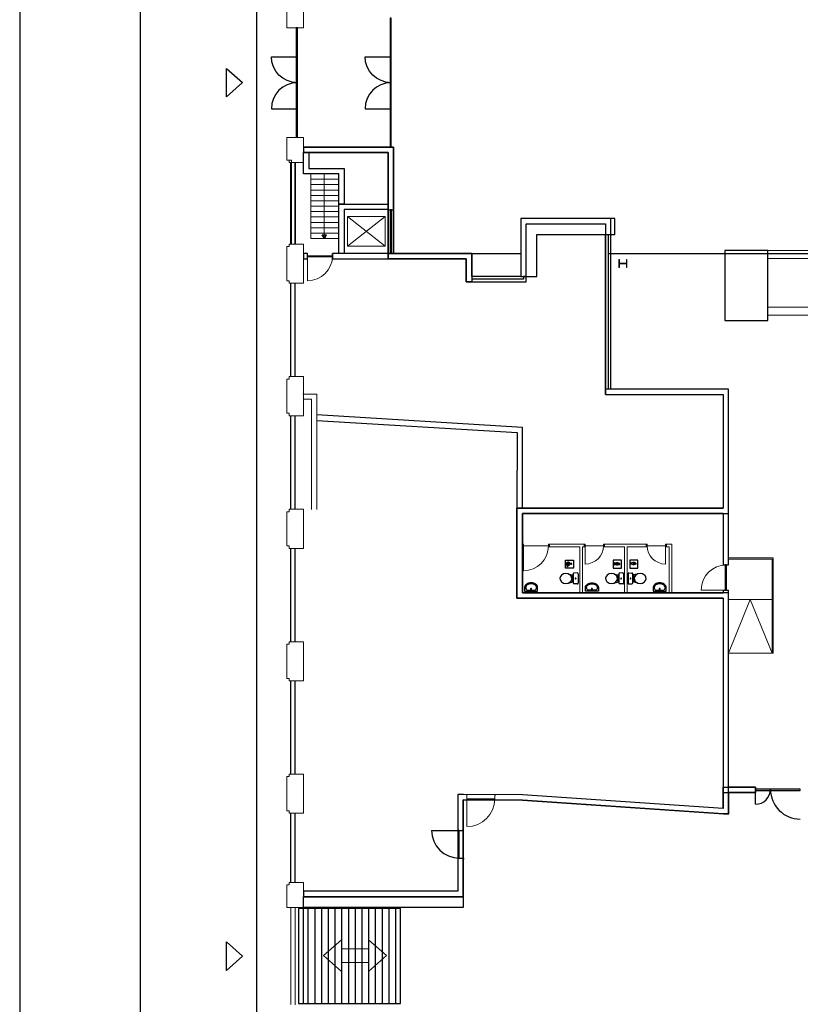
# Model space of a CAD drawing. Units: millimetres. Extents: x -10 to 103, y -19 to 100.
# Drawn here: x -10 to 19, y 8 to 45 of the extents above; entities that cross this region are included whole.
import ezdxf

# ---------------------------------------------------------------- set-up
doc = ezdxf.new("R2010")
doc.units = ezdxf.units.MM
for name, color, linetype in [('PARKING', 252, 'Continuous'), ('PRIVEE', 252, 'Continuous'), ('RUE', 252, 'Continuous'), ('SALLES$RECEPTION$curve', 252, 'Continuous')]:
    doc.layers.add(name, color=color, linetype=linetype)

msp = doc.modelspace()

# ---------------------------------------------------------------- linework, layer by layer
at = {"layer": 'PARKING'}
for p, q in [((17.385, 16.288), (17.385, 16.488)), ((17.385, 15.855), (17.385, 16.408)), ((5.37, 14.885), (6.399, 14.885)), ((6.399, 13.856), (6.399, 14.885)), ((0.611, 11.987), (0.611, 8.462)), ((0.786, 11.987), (0.786, 8.462)), ((1.036, 11.987), (1.036, 8.462)), ((1.286, 11.987), (1.286, 8.462)), ((1.535, 11.987), (1.535, 8.462)), ((1.535, 11.987), (1.535, 8.462)), ((1.785, 11.987), (1.785, 8.462)), ((2.035, 11.987), (2.035, 8.462)), ((2.285, 11.987), (2.285, 8.462)), ((2.535, 11.987), (2.535, 8.462)), ((2.785, 11.987), (2.785, 8.462)), ((3.034, 11.987), (3.034, 8.462)), ((3.284, 11.987), (3.284, 8.462)), ((3.534, 11.987), (3.534, 8.462)), ((3.784, 11.987), (3.784, 8.462)), ((4.034, 11.987), (4.034, 8.462))]:
    msp.add_line(p, q, dxfattribs=at)
at = {"layer": 'PARKING', "lineweight": 0}
for p, q in [((6.683, 15.023), (6.683, 16.052)), ((7.713, 16.052), (6.683, 16.052)), ((0.158, 8.421), (0.158, 12.025)), ((0.31, 8.42), (0.311, 12.025))]:
    msp.add_line(p, q, dxfattribs=at)
at = {"layer": 'PARKING'}
for points in [[(16.181, 15.696), (16.181, 16.488), (17.385, 16.488), (17.385, 16.288), (16.381, 16.288), (16.381, 15.496), (16.181, 15.496)], [(16.181, 15.696), (8.745, 16.2), (6.549, 16.212), (6.348, 16.213), (6.348, 16.012), (6.348, 12.625), (0.62, 12.625)], [(19.043, 16.408), (17.385, 16.408), (17.385, 16.368), (19.043, 16.368), (19.043, 16.408)], [(16.181, 15.496), (8.738, 16), (6.548, 16.012), (6.548, 12.425), (0.62, 12.425)], [(6.359, 14.92), (6.359, 14.885), (6.549, 14.885), (6.549, 14.92)], [(6.359, 13.82), (6.359, 13.856), (6.549, 13.856), (6.549, 13.82)], [(6.544, 12.425), (6.544, 12.025), (0.621, 12.025), (0.621, 12.425), (6.544, 12.425)], [(0.438, 11.987), (0.438, 8.463), (4.217, 8.463), (4.217, 11.987), (0.438, 11.987)]]:
    msp.add_lwpolyline(points, dxfattribs=at)
at = {"layer": 'PARKING', "lineweight": 0}
for points in [[(6.649, 16.012), (6.683, 16.012), (6.683, 16.202), (6.649, 16.202)], [(7.748, 16.012), (7.713, 16.012), (7.713, 16.202), (7.748, 16.202)], [(0, 12.025), (0.001, 12.866), (0.092, 12.866), (0.092, 12.955), (0.62, 12.955), (0.62, 12.025), (0, 12.025)], [(2.531, 10.495), (2.027, 10.495), (2.027, 10.83), (1.359, 10.24)], [(2.531, 10.495), (3.036, 10.495), (3.036, 10.83), (3.703, 10.24)], [(2.531, 9.985), (2.027, 9.985), (2.027, 9.651), (1.359, 10.24)], [(2.531, 9.985), (3.036, 9.985), (3.036, 9.651), (3.703, 10.24)]]:
    msp.add_lwpolyline(points, dxfattribs=at)
at = {"layer": 'PARKING'}
for points in [[(17.385, 15.855), (17.691, 15.855), (17.938, 16.103), (17.938, 16.408)], [(17.938, 16.408), (17.938, 15.797), (18.433, 15.303), (19.043, 15.303)], [(5.37, 14.885), (5.37, 14.316), (5.83, 13.856), (6.399, 13.856)]]:
    msp.add_open_spline(points, degree=3, dxfattribs=at)
at = {"layer": 'PARKING', "lineweight": 0}
msp.add_open_spline([(6.683, 15.023), (7.252, 15.023), (7.713, 15.483), (7.713, 16.052)], degree=3, dxfattribs=at)
at = {"layer": 'PRIVEE'}
for p, q in [((0.158, 36.635), (0.158, 39.653)), ((0.311, 36.635), (0.311, 39.653)), ((3.759, 37.909), (3.959, 37.909)), ((3.959, 36.28), (3.759, 36.28)), ((0.158, 26.797), (0.158, 30.267)), ((0.311, 26.797), (0.311, 30.267)), ((0.158, 21.881), (0.158, 25.346)), ((0.311, 21.881), (0.311, 25.346)), ((0.158, 16.974), (0.158, 20.43)), ((0.311, 16.974), (0.311, 20.43)), ((0.158, 12.955), (0.158, 15.523)), ((0.311, 12.955), (0.311, 15.523))]:
    msp.add_line(p, q, dxfattribs=at)
at = {"layer": 'PRIVEE', "lineweight": 0}
for points in [[(0.003, 40.581), (0.003, 39.744), (0.093, 39.744), (0.093, 39.653), (0.622, 39.653), (0.622, 40.581), (0.003, 40.581)], [(0.091, 25.346), (0.091, 25.436), (0.001, 25.436), (0.001, 26.707), (0.092, 26.707), (0.092, 26.797), (0.62, 26.797), (0.621, 25.346), (0.091, 25.346)], [(0.091, 20.43), (0.091, 20.52), (0.001, 20.52), (0.001, 21.791), (0.092, 21.791), (0.092, 21.881), (0.62, 21.881), (0.621, 20.43), (0.091, 20.43)], [(0.091, 15.523), (0.091, 15.613), (0.001, 15.613), (0.001, 16.884), (0.092, 16.884), (0.092, 16.974), (0.62, 16.974), (0.621, 15.523), (0.091, 15.523)], [(0, 12.025), (0.001, 12.866), (0.092, 12.866), (0.092, 12.955), (0.62, 12.955), (0.62, 12.025), (0, 12.025)]]:
    msp.add_lwpolyline(points, dxfattribs=at)
at = {"layer": 'PRIVEE'}
msp.add_lwpolyline([(0.622, 40.026), (3.759, 40.026), (3.759, 36.08), (6.658, 36.08), (6.658, 35.235), (8.881, 35.235), (8.881, 37.383), (11.818, 37.383), (11.818, 31.048), (16.181, 31.048), (16.181, 26.838), (8.538, 26.838), (8.538, 23.501), (16.181, 23.501), (16.181, 16.288), (16.181, 15.696), (8.745, 16.2), (6.348, 16.213), (6.348, 12.625), (0.62, 12.625), (0.62, 12.425), (6.548, 12.425), (6.548, 16.012), (8.738, 16), (16.381, 15.482), (16.381, 23.701), (8.738, 23.701), (8.738, 26.638), (16.381, 26.638), (16.381, 31.248), (12.018, 31.248), (12.018, 37.583), (8.681, 37.583), (8.681, 35.435), (6.858, 35.435), (6.858, 36.28), (3.959, 36.28), (3.959, 40.226), (0.622, 40.226), (0.622, 40.026)], dxfattribs=at)
at = {"layer": 'RUE'}
for p, q in [((-9.902, 99.618), (-9.902, -18.957)), ((-5.44, 99.618), (-5.44, -18.957)), ((-1.118, 99.618), (-1.118, -18.957))]:
    msp.add_line(p, q, dxfattribs=at)
for points in [[(-2.239, 43.152), (-1.64, 42.624), (-2.239, 42.099), (-2.239, 43.152)], [(-2.239, 10.746), (-1.64, 10.217), (-2.239, 9.693), (-2.239, 10.746)]]:
    msp.add_lwpolyline(points, dxfattribs=at)
at = {"layer": 'SALLES$RECEPTION$curve'}
for p, q in [((-0.57, 43.583), (0.393, 43.583)), ((2.907, 43.583), (3.871, 43.583)), ((-0.571, 41.654), (0.393, 41.654)), ((2.906, 41.654), (3.871, 41.654)), ((0.622, 40.026), (3.759, 40.026)), ((0.622, 40.026), (0.822, 40.026)), ((0.175, 36.635), (0.175, 39.654)), ((0.327, 36.635), (0.327, 39.654)), ((2.133, 38.118), (1.933, 38.118)), ((3.759, 37.909), (3.959, 37.909)), ((0.77, 36.08), (0.77, 36.28)), ((1.699, 36.08), (1.699, 36.28)), ((3.759, 36.28), (3.959, 36.28)), ((3.759, 36.08), (3.76, 36.28)), ((6.858, 36.28), (8.681, 36.28)), ((11.918, 36.279), (27.391, 36.279)), ((0.158, 31.717), (0.158, 35.184)), ((0.311, 31.717), (0.311, 35.184)), ((11.818, 31.048), (11.818, 31.248)), ((0.158, 29.498), (0.158, 30.267)), ((0.311, 29.498), (0.311, 30.267)), ((8.739, 29.831), (1.112, 30.294)), ((1.112, 30.094), (8.539, 29.642)), ((8.539, 29.642), (8.538, 26.838)), ((8.738, 26.838), (8.739, 29.831)), ((8.538, 26.838), (8.738, 26.838)), ((16.181, 26.638), (16.181, 24.73)), ((10.392, 24.691), (10.405, 24.668)), ((10.438, 24.727), (10.394, 24.7)), ((10.398, 24.711), (10.395, 24.711)), ((10.411, 24.723), (10.398, 24.71)), ((10.411, 24.725), (10.411, 24.723)), ((10.414, 24.665), (10.418, 24.667)), ((10.421, 24.676), (10.416, 24.685)), ((10.418, 24.694), (10.456, 24.718)), ((10.441, 24.775), (10.441, 24.733)), ((10.46, 24.724), (10.46, 24.766)), ((10.461, 24.795), (10.554, 24.795)), ((10.493, 24.801), (10.469, 24.801)), ((10.469, 24.776), (10.477, 24.776)), ((10.481, 24.772), (10.481, 24.741)), ((10.488, 24.734), (10.492, 24.734)), ((10.494, 24.804), (10.493, 24.801)), ((10.499, 24.741), (10.499, 24.769)), ((10.506, 24.776), (10.531, 24.776)), ((12.836, 24.745), (12.839, 24.748)), ((12.844, 24.827), (12.839, 24.827)), ((12.844, 24.737), (12.839, 24.737)), ((12.849, 24.737), (12.844, 24.737)), ((12.854, 24.826), (12.849, 24.827)), ((12.854, 24.737), (12.849, 24.737)), ((12.859, 24.825), (12.854, 24.826)), ((12.859, 24.739), (12.854, 24.737)), ((12.865, 24.824), (12.859, 24.825)), ((12.865, 24.74), (12.859, 24.739)), ((12.872, 24.822), (12.865, 24.824)), ((12.872, 24.741), (12.865, 24.74)), ((12.878, 24.821), (12.872, 24.822)), ((12.878, 24.743), (12.872, 24.741)), ((12.885, 24.82), (12.878, 24.821)), ((12.885, 24.745), (12.878, 24.743)), ((12.892, 24.817), (12.885, 24.82)), ((12.892, 24.747), (12.885, 24.745)), ((12.898, 24.816), (12.892, 24.817)), ((12.898, 24.748), (12.892, 24.747)), ((12.903, 24.814), (12.898, 24.816)), ((12.903, 24.75), (12.898, 24.748)), ((12.918, 24.797), (12.917, 24.801)), ((12.918, 24.767), (12.917, 24.763)), ((12.918, 24.792), (12.918, 24.797)), ((12.918, 24.772), (12.918, 24.767)), ((16.181, 24.73), (16.381, 24.73)), ((10.449, 24.395), (10.617, 24.361)), ((10.589, 24.358), (10.589, 24.103)), ((10.589, 24.358), (10.589, 24.103)), ((10.619, 24.394), (10.619, 24.066)), ((10.619, 24.394), (10.619, 24.066)), ((10.77, 24.435), (10.659, 24.432)), ((10.77, 24.435), (10.659, 24.432)), ((10.801, 24.405), (10.801, 24.055)), ((10.801, 24.405), (10.801, 24.055)), ((12.14, 24.395), (12.307, 24.361)), ((12.279, 24.358), (12.279, 24.103)), ((12.279, 24.358), (12.279, 24.103)), ((12.31, 24.394), (12.31, 24.066)), ((12.31, 24.394), (12.31, 24.066)), ((12.461, 24.435), (12.349, 24.432)), ((12.461, 24.435), (12.349, 24.432)), ((12.491, 24.405), (12.491, 24.055)), ((12.491, 24.405), (12.491, 24.055)), ((12.655, 24.405), (12.655, 24.055)), ((12.655, 24.405), (12.655, 24.055)), ((12.686, 24.435), (12.798, 24.432)), ((12.686, 24.435), (12.798, 24.432)), ((12.836, 24.066), (12.836, 24.394)), ((12.836, 24.066), (12.836, 24.394)), ((13.007, 24.395), (12.839, 24.361)), ((12.867, 24.358), (12.867, 24.103)), ((12.867, 24.358), (12.867, 24.103)), ((8.822, 23.894), (8.822, 23.754)), ((8.822, 23.754), (9.302, 23.754)), ((8.862, 23.894), (8.862, 23.874)), ((8.942, 23.793), (9.181, 23.793)), ((9.093, 23.838), (9.03, 23.838)), ((9.061, 23.807), (9.061, 23.87)), ((9.261, 23.894), (9.261, 23.874)), ((9.302, 23.754), (9.302, 23.894)), ((10.435, 24.059), (10.618, 24.1)), ((10.77, 24.025), (10.659, 24.028)), ((10.77, 24.025), (10.659, 24.028)), ((11.078, 23.754), (11.078, 23.894)), ((11.557, 23.754), (11.078, 23.754)), ((11.118, 23.894), (11.118, 23.874)), ((11.437, 23.793), (11.198, 23.793)), ((11.286, 23.838), (11.349, 23.838)), ((11.318, 23.807), (11.318, 23.87)), ((11.517, 23.894), (11.517, 23.874)), ((11.557, 23.894), (11.557, 23.754)), ((12.125, 24.059), (12.308, 24.1)), ((12.461, 24.025), (12.349, 24.028)), ((12.461, 24.025), (12.349, 24.028)), ((12.686, 24.025), (12.798, 24.028)), ((12.686, 24.025), (12.798, 24.028)), ((13.021, 24.059), (12.838, 24.1)), ((13.589, 23.894), (13.589, 23.754)), ((13.589, 23.754), (14.069, 23.754)), ((13.629, 23.894), (13.629, 23.874)), ((13.709, 23.793), (13.949, 23.793)), ((13.861, 23.838), (13.797, 23.838)), ((13.829, 23.807), (13.829, 23.87)), ((14.029, 23.894), (14.029, 23.874)), ((14.069, 23.754), (14.069, 23.894)), ((16.181, 23.801), (16.381, 23.801)), ((16.181, 23.801), (16.181, 23.701)), ((17.385, 16.288), (17.385, 16.488)), ((17.385, 15.855), (17.385, 16.408))]:
    msp.add_line(p, q, dxfattribs=at)
at = {"layer": 'SALLES$RECEPTION$curve', "lineweight": 0}
for p, q in [((1.384, 39.238), (1.384, 36.868)), ((3.656, 37.658), (2.257, 36.559)), ((2.257, 37.658), (3.656, 36.559)), ((0.77, 35.27), (0.77, 36.2)), ((1.112, 31.069), (0.599, 31.069)), ((1.112, 26.793), (1.112, 31.069)), ((0.922, 30.879), (0.621, 30.879)), ((0.922, 26.793), (0.922, 30.879)), ((8.738, 25.503), (8.738, 25.403)), ((8.774, 24.514), (8.774, 25.443)), ((9.703, 25.443), (8.774, 25.443)), ((11.746, 25.443), (11.066, 25.443)), ((11.066, 24.764), (11.066, 25.443)), ((11.781, 25.503), (11.781, 25.403)), ((13.366, 25.443), (14.046, 25.443)), ((14.045, 24.764), (14.045, 25.443)), ((15.372, 23.801), (16.301, 23.801))]:
    msp.add_line(p, q, dxfattribs=at)
for points in [[(0.003, 44.656), (0.003, 45.494), (0.175, 45.494), (0.175, 45.584), (0.622, 45.584), (0.622, 44.656), (0.003, 44.656)], [(0.003, 40.582), (0.003, 39.743), (0.175, 39.743), (0.175, 39.654), (0.622, 39.654), (0.622, 40.582), (0.003, 40.582)], [(1.933, 39.238), (1.933, 39.038), (0.891, 39.038), (0.891, 39.238), (1.933, 39.238)], [(1.933, 39.038), (1.933, 38.838), (0.891, 38.838), (0.891, 39.038), (1.933, 39.038)], [(1.933, 38.838), (1.933, 38.639), (0.891, 38.639), (0.891, 38.838), (1.933, 38.838)], [(1.933, 38.639), (1.933, 38.439), (0.891, 38.439), (0.891, 38.639), (1.933, 38.639)], [(1.933, 38.438), (1.933, 38.238), (0.891, 38.238), (0.891, 38.438), (1.933, 38.438)], [(1.933, 38.238), (1.933, 38.039), (0.891, 38.039), (0.891, 38.238), (1.933, 38.238)], [(1.933, 38.039), (1.933, 37.839), (0.891, 37.839), (0.891, 38.039), (1.933, 38.039)], [(1.933, 37.839), (1.933, 37.639), (0.891, 37.639), (0.891, 37.839), (1.933, 37.839)], [(1.933, 37.639), (1.933, 37.439), (0.891, 37.439), (0.891, 37.639), (1.933, 37.639)], [(3.656, 37.658), (3.656, 36.559), (2.257, 36.559), (2.257, 37.658), (3.656, 37.658)], [(1.933, 37.439), (1.933, 37.24), (0.891, 37.24), (0.891, 37.439), (1.933, 37.439)], [(1.933, 37.239), (1.933, 37.04), (0.891, 37.04), (0.891, 37.239), (1.933, 37.239)], [(1.933, 37.04), (1.933, 36.839), (0.891, 36.839), (0.891, 37.04), (1.933, 37.04)], [(0.092, 35.184), (0.092, 35.274), (0.003, 35.274), (0.003, 36.546), (0.093, 36.546), (0.093, 36.635), (0.622, 36.635), (0.621, 35.184), (0.092, 35.184)], [(19.975, 33.997), (17.839, 33.997), (17.839, 34.287), (19.91, 34.287), (19.91, 36.1), (17.839, 36.1), (17.839, 36.39), (19.983, 36.39)], [(0.092, 30.267), (0.092, 30.356), (0.001, 30.356), (0.001, 31.628), (0.092, 31.628), (0.092, 31.717), (0.621, 31.717), (0.621, 30.267), (0.092, 30.267)], [(8.738, 25.403), (8.774, 25.403), (8.774, 25.504), (8.738, 25.504)], [(9.738, 25.403), (9.703, 25.403), (9.703, 25.504), (9.738, 25.504)], [(11.032, 25.503), (11.032, 25.403), (10.97, 25.403), (10.97, 23.701), (10.87, 23.701), (10.87, 25.403), (9.738, 25.403), (9.738, 25.503), (11.032, 25.503)], [(11.032, 25.403), (11.066, 25.403), (11.066, 25.504), (11.032, 25.504)], [(11.781, 25.403), (11.746, 25.403), (11.746, 25.504), (11.781, 25.504)], [(11.781, 25.403), (11.781, 25.504), (13.331, 25.504), (13.331, 25.403), (12.623, 25.403), (12.623, 23.701), (12.523, 23.701), (12.523, 25.403), (11.781, 25.403)], [(13.331, 25.403), (13.366, 25.403), (13.366, 25.504), (13.331, 25.504)], [(14.081, 25.403), (14.045, 25.403), (14.045, 25.504), (14.081, 25.504)], [(14.081, 25.503), (14.177, 25.503), (14.277, 25.503), (14.277, 23.701), (14.177, 23.701), (14.177, 25.403), (14.081, 25.403), (14.081, 25.503)], [(16.381, 24.951), (16.381, 25), (18.041, 25), (18.041, 21.453), (17.999, 21.453)], [(16.381, 24.73), (16.381, 24.951), (17.999, 24.951), (17.999, 23.452), (16.381, 23.452), (16.381, 23.801)], [(17.999, 21.453), (17.19, 23.452), (16.381, 21.453)], [(17.999, 23.452), (17.999, 21.453), (16.381, 21.453), (16.381, 23.452), (17.999, 23.452)]]:
    msp.add_lwpolyline(points, dxfattribs=at)
at = {"layer": 'SALLES$RECEPTION$curve'}
for points in [[(3.831, 45.012), (3.831, 40.226), (3.871, 40.226), (3.871, 45.012), (3.831, 45.012)], [(0.394, 40.581), (0.394, 44.656), (0.354, 44.656), (0.354, 40.581)], [(0.622, 40.226), (3.959, 40.226), (3.959, 36.28), (6.858, 36.28), (6.858, 35.235), (6.658, 35.235), (6.658, 36.08), (3.759, 36.08), (3.759, 40.026), (0.622, 40.026)], [(3.959, 40.026), (3.959, 40.226), (0.622, 40.226)], [(1.933, 38.118), (1.933, 39.238), (0.622, 39.238), (0.622, 40.026)], [(0.822, 40.026), (0.822, 39.438), (2.134, 39.438), (2.133, 38.118)], [(1.933, 36.28), (1.933, 38.118), (3.759, 38.118), (3.759, 37.918), (2.133, 37.918), (2.133, 36.28), (1.933, 36.28)], [(3.839, 37.909), (3.839, 36.28), (3.879, 36.28), (3.879, 37.909), (3.839, 37.909)], [(9.27, 36.983), (12.168, 36.983), (12.168, 37.583), (8.681, 37.583), (8.681, 35.434), (9.27, 35.434), (9.27, 36.983)], [(1.399, 36.837), (1.311, 36.97), (1.465, 36.97), (1.399, 36.837)], [(11.818, 31.248), (11.818, 36.983), (11.918, 36.983), (11.918, 31.248), (11.818, 31.248)], [(0.622, 36.28), (0.622, 36.086), (0.77, 36.086), (0.77, 36.28), (0.622, 36.28)], [(0.77, 36.16), (0.77, 36.2), (1.699, 36.2), (1.699, 36.16), (0.77, 36.16)], [(1.699, 36.28), (1.699, 36.085), (3.76, 36.085), (3.76, 36.28), (1.699, 36.28)], [(16.241, 36.39), (16.241, 33.799), (17.839, 33.799), (17.839, 36.39), (16.241, 36.39)], [(6.858, 35.235), (8.881, 35.235), (8.881, 35.434), (8.781, 35.434), (8.781, 35.335), (6.858, 35.335), (6.858, 35.235)], [(16.381, 24.73), (16.381, 31.248), (11.818, 31.248)], [(11.818, 31.048), (16.181, 31.048), (16.181, 26.838)], [(16.181, 23.501), (8.538, 23.501), (8.538, 26.838), (16.181, 26.838)], [(16.181, 26.638), (8.738, 26.638), (8.738, 23.701), (16.181, 23.701)], [(10.639, 24.914), (10.639, 24.615), (10.34, 24.615), (10.34, 24.914), (10.639, 24.914)], [(12.108, 24.914), (12.108, 24.615), (12.408, 24.615), (12.408, 24.914), (12.108, 24.914)], [(12.723, 24.914), (12.723, 24.615), (13.022, 24.615), (13.022, 24.914), (12.723, 24.914)], [(12.878, 24.806), (12.888, 24.804), (12.894, 24.802), (12.878, 24.796), (12.874, 24.794), (12.866, 24.794), (12.861, 24.8), (12.852, 24.81), (12.802, 24.817), (12.797, 24.812), (12.797, 24.802), (12.792, 24.797), (12.749, 24.791)], [(12.878, 24.758), (12.888, 24.76), (12.894, 24.762), (12.878, 24.768), (12.874, 24.77), (12.866, 24.77), (12.861, 24.764), (12.852, 24.754), (12.802, 24.747), (12.797, 24.752), (12.797, 24.762), (12.792, 24.767), (12.749, 24.773), (12.749, 24.791)], [(16.261, 23.801), (16.301, 23.801), (16.301, 24.73), (16.261, 24.73), (16.261, 23.801)], [(17.385, 16.488), (16.381, 16.488), (16.381, 23.801)], [(16.181, 23.501), (16.181, 16.288), (17.385, 16.288)], [(19.043, 16.408), (17.385, 16.408), (17.385, 16.368), (19.043, 16.368), (19.043, 16.408)]]:
    msp.add_lwpolyline(points, dxfattribs=at)
at = {"layer": 'SALLES$RECEPTION$curve', "lineweight": 15}
msp.add_lwpolyline([(12.616, 36.059), (12.616, 35.76), (12.596, 35.76), (12.596, 35.899), (12.336, 35.899), (12.336, 35.76), (12.316, 35.76), (12.316, 36.059), (12.336, 36.059), (12.336, 35.92), (12.596, 35.92), (12.596, 36.059), (12.616, 36.059)], dxfattribs=at)
at = {"layer": 'SALLES$RECEPTION$curve'}
for points in [[(0.394, 42.619), (-0.139, 42.619), (-0.57, 43.05), (-0.57, 43.583)], [(3.871, 42.619), (3.338, 42.619), (2.907, 43.05), (2.907, 43.582)], [(0.394, 42.619), (-0.139, 42.619), (-0.571, 42.187), (-0.571, 41.654)], [(3.871, 42.619), (3.338, 42.619), (2.906, 42.187), (2.906, 41.654)], [(10.494, 24.804), (10.473, 24.835), (10.43, 24.844), (10.398, 24.822)], [(10.398, 24.822), (10.367, 24.802), (10.359, 24.759), (10.38, 24.728)], [(10.38, 24.728), (10.384, 24.721), (10.389, 24.716), (10.395, 24.711)], [(10.402, 24.797), (10.384, 24.778), (10.385, 24.748), (10.405, 24.73)], [(10.394, 24.7), (10.391, 24.698), (10.39, 24.693), (10.391, 24.691)], [(10.469, 24.801), (10.45, 24.818), (10.419, 24.817), (10.402, 24.797)], [(10.405, 24.73), (10.407, 24.728), (10.409, 24.727), (10.412, 24.726)], [(10.405, 24.667), (10.406, 24.664), (10.41, 24.662), (10.414, 24.665)], [(10.418, 24.694), (10.416, 24.691), (10.414, 24.688), (10.416, 24.684)], [(10.418, 24.667), (10.421, 24.669), (10.423, 24.673), (10.421, 24.677)], [(10.438, 24.727), (10.44, 24.729), (10.441, 24.731), (10.441, 24.734)], [(10.461, 24.795), (10.45, 24.795), (10.441, 24.786), (10.441, 24.775)], [(10.456, 24.718), (10.458, 24.719), (10.46, 24.721), (10.46, 24.724)], [(10.469, 24.776), (10.464, 24.776), (10.459, 24.771), (10.459, 24.766)], [(10.481, 24.772), (10.481, 24.774), (10.479, 24.776), (10.477, 24.776)], [(10.481, 24.741), (10.481, 24.737), (10.484, 24.734), (10.488, 24.734)], [(10.492, 24.734), (10.496, 24.734), (10.499, 24.737), (10.499, 24.741)], [(10.506, 24.776), (10.502, 24.776), (10.499, 24.773), (10.499, 24.768)], [(10.535, 24.773), (10.534, 24.775), (10.533, 24.776), (10.531, 24.776)], [(10.535, 24.773), (10.538, 24.764), (10.547, 24.758), (10.556, 24.76)], [(10.569, 24.782), (10.567, 24.788), (10.561, 24.794), (10.554, 24.795)], [(10.556, 24.76), (10.566, 24.763), (10.571, 24.773), (10.569, 24.782)], [(12.148, 24.806), (12.147, 24.803), (12.147, 24.796), (12.147, 24.792)], [(12.147, 24.792), (12.148, 24.787), (12.15, 24.785), (12.238, 24.769)], [(12.147, 24.745), (12.148, 24.749), (12.15, 24.752), (12.238, 24.767)], [(12.148, 24.73), (12.147, 24.734), (12.147, 24.741), (12.147, 24.745)], [(12.167, 24.808), (12.152, 24.811), (12.15, 24.811), (12.148, 24.806)], [(12.167, 24.729), (12.152, 24.726), (12.15, 24.727), (12.148, 24.73)], [(12.231, 24.794), (12.212, 24.798), (12.182, 24.805), (12.167, 24.808)], [(12.231, 24.743), (12.212, 24.739), (12.182, 24.731), (12.167, 24.729)], [(12.233, 24.811), (12.232, 24.809), (12.231, 24.806), (12.235, 24.804)], [(12.264, 24.79), (12.257, 24.79), (12.249, 24.791), (12.231, 24.794)], [(12.264, 24.747), (12.257, 24.747), (12.249, 24.746), (12.231, 24.743)], [(12.233, 24.725), (12.232, 24.727), (12.231, 24.731), (12.235, 24.734)], [(12.25, 24.813), (12.238, 24.815), (12.236, 24.813), (12.233, 24.811)], [(12.25, 24.724), (12.238, 24.722), (12.236, 24.723), (12.233, 24.725)], [(12.235, 24.804), (12.238, 24.801), (12.247, 24.799), (12.255, 24.797)], [(12.235, 24.734), (12.238, 24.736), (12.247, 24.738), (12.255, 24.74)], [(12.3, 24.8), (12.287, 24.805), (12.264, 24.811), (12.25, 24.813)], [(12.3, 24.736), (12.287, 24.732), (12.264, 24.727), (12.25, 24.724)], [(12.255, 24.797), (12.264, 24.795), (12.272, 24.794), (12.274, 24.792)], [(12.255, 24.74), (12.264, 24.742), (12.272, 24.743), (12.274, 24.744)], [(12.274, 24.792), (12.276, 24.791), (12.27, 24.79), (12.264, 24.79)], [(12.274, 24.744), (12.276, 24.746), (12.27, 24.747), (12.264, 24.747)], [(12.315, 24.779), (12.314, 24.793), (12.312, 24.796), (12.3, 24.8)], [(12.315, 24.758), (12.314, 24.744), (12.312, 24.741), (12.3, 24.736)], [(12.319, 24.775), (12.316, 24.776), (12.314, 24.779), (12.314, 24.779)], [(12.319, 24.762), (12.316, 24.761), (12.314, 24.758), (12.314, 24.758)], [(12.33, 24.786), (12.325, 24.784), (12.321, 24.78), (12.319, 24.776)], [(12.319, 24.762), (12.323, 24.752), (12.334, 24.747), (12.343, 24.751)], [(12.354, 24.776), (12.35, 24.785), (12.339, 24.789), (12.33, 24.786)], [(12.343, 24.751), (12.353, 24.755), (12.358, 24.766), (12.354, 24.776)], [(12.836, 24.823), (12.835, 24.82), (12.836, 24.819), (12.836, 24.819)], [(12.836, 24.74), (12.835, 24.744), (12.836, 24.745), (12.836, 24.745)], [(12.839, 24.827), (12.836, 24.824), (12.836, 24.823), (12.836, 24.823)], [(12.836, 24.819), (12.838, 24.817), (12.839, 24.816), (12.839, 24.816)], [(12.839, 24.737), (12.836, 24.74), (12.836, 24.74), (12.836, 24.74)], [(12.839, 24.816), (12.842, 24.815), (12.844, 24.815), (12.844, 24.815)], [(12.839, 24.748), (12.842, 24.749), (12.844, 24.749), (12.844, 24.749)], [(12.849, 24.827), (12.846, 24.827), (12.844, 24.827), (12.844, 24.827)], [(12.844, 24.815), (12.846, 24.814), (12.849, 24.812), (12.849, 24.812)], [(12.844, 24.749), (12.846, 24.75), (12.849, 24.751), (12.849, 24.751)], [(12.849, 24.812), (12.852, 24.812), (12.856, 24.811), (12.856, 24.811)], [(12.849, 24.751), (12.852, 24.752), (12.856, 24.752), (12.856, 24.752)], [(12.856, 24.811), (12.858, 24.81), (12.862, 24.81), (12.862, 24.81)], [(12.856, 24.752), (12.858, 24.753), (12.862, 24.754), (12.862, 24.754)], [(12.862, 24.81), (12.865, 24.809), (12.868, 24.808), (12.868, 24.808)], [(12.862, 24.754), (12.865, 24.754), (12.868, 24.755), (12.868, 24.755)], [(12.868, 24.808), (12.871, 24.808), (12.877, 24.807), (12.877, 24.807)], [(12.868, 24.755), (12.871, 24.756), (12.877, 24.757), (12.877, 24.757)], [(12.91, 24.81), (12.906, 24.812), (12.903, 24.814), (12.903, 24.814)], [(12.91, 24.754), (12.906, 24.752), (12.903, 24.75), (12.903, 24.75)], [(12.915, 24.807), (12.913, 24.808), (12.91, 24.81), (12.91, 24.81)], [(12.915, 24.757), (12.913, 24.755), (12.91, 24.754), (12.91, 24.754)], [(12.917, 24.801), (12.916, 24.804), (12.915, 24.807), (12.915, 24.807)], [(12.917, 24.763), (12.916, 24.759), (12.915, 24.757), (12.915, 24.757)], [(12.922, 24.789), (12.919, 24.79), (12.918, 24.792), (12.918, 24.792)], [(12.922, 24.775), (12.919, 24.774), (12.918, 24.772), (12.918, 24.772)], [(12.933, 24.799), (12.928, 24.797), (12.925, 24.793), (12.922, 24.79)], [(12.922, 24.775), (12.927, 24.765), (12.937, 24.761), (12.946, 24.764)], [(12.957, 24.79), (12.953, 24.798), (12.942, 24.803), (12.933, 24.799)], [(12.946, 24.764), (12.956, 24.768), (12.961, 24.78), (12.957, 24.79)], [(10.19, 24.356), (10.12, 24.298), (10.112, 24.194), (10.17, 24.124)], [(10.17, 24.124), (10.176, 24.116), (10.183, 24.109), (10.19, 24.104)], [(10.513, 24.356), (10.42, 24.434), (10.284, 24.434), (10.191, 24.356)], [(10.533, 24.336), (10.528, 24.343), (10.52, 24.35), (10.513, 24.356)], [(10.533, 24.336), (10.528, 24.343), (10.52, 24.35), (10.513, 24.356)], [(10.513, 24.104), (10.583, 24.163), (10.591, 24.266), (10.533, 24.336)], [(10.513, 24.104), (10.583, 24.163), (10.591, 24.266), (10.533, 24.336)], [(10.659, 24.432), (10.638, 24.431), (10.621, 24.415), (10.62, 24.394)], [(10.659, 24.432), (10.638, 24.431), (10.621, 24.415), (10.62, 24.394)], [(10.71, 24.241), (10.7, 24.241), (10.693, 24.234), (10.693, 24.224)], [(10.71, 24.241), (10.7, 24.241), (10.693, 24.234), (10.693, 24.224)], [(10.693, 24.224), (10.693, 24.215), (10.7, 24.207), (10.71, 24.207)], [(10.693, 24.224), (10.693, 24.215), (10.7, 24.207), (10.71, 24.207)], [(10.727, 24.224), (10.727, 24.234), (10.72, 24.241), (10.71, 24.241)], [(10.727, 24.224), (10.727, 24.234), (10.72, 24.241), (10.71, 24.241)], [(10.71, 24.207), (10.72, 24.207), (10.727, 24.215), (10.727, 24.224)], [(10.71, 24.207), (10.72, 24.207), (10.727, 24.215), (10.727, 24.224)], [(10.801, 24.405), (10.801, 24.421), (10.787, 24.435), (10.771, 24.435)], [(10.801, 24.405), (10.801, 24.421), (10.787, 24.435), (10.771, 24.435)], [(11.88, 24.356), (11.81, 24.298), (11.802, 24.194), (11.86, 24.124)], [(11.86, 24.124), (11.866, 24.116), (11.873, 24.109), (11.88, 24.104)], [(12.203, 24.356), (12.11, 24.434), (11.974, 24.434), (11.88, 24.356)], [(12.223, 24.336), (12.218, 24.343), (12.211, 24.35), (12.203, 24.356)], [(12.223, 24.336), (12.218, 24.343), (12.211, 24.35), (12.203, 24.356)], [(12.203, 24.104), (12.273, 24.163), (12.281, 24.266), (12.223, 24.336)], [(12.203, 24.104), (12.273, 24.163), (12.281, 24.266), (12.223, 24.336)], [(12.349, 24.432), (12.328, 24.431), (12.311, 24.415), (12.31, 24.394)], [(12.349, 24.432), (12.328, 24.431), (12.311, 24.415), (12.31, 24.394)], [(12.401, 24.241), (12.391, 24.241), (12.384, 24.234), (12.384, 24.224)], [(12.401, 24.241), (12.391, 24.241), (12.384, 24.234), (12.384, 24.224)], [(12.384, 24.224), (12.384, 24.215), (12.391, 24.207), (12.401, 24.207)], [(12.384, 24.224), (12.384, 24.215), (12.391, 24.207), (12.401, 24.207)], [(12.417, 24.224), (12.417, 24.234), (12.41, 24.241), (12.401, 24.241)], [(12.417, 24.224), (12.417, 24.234), (12.41, 24.241), (12.401, 24.241)], [(12.401, 24.207), (12.41, 24.207), (12.417, 24.215), (12.417, 24.224)], [(12.401, 24.207), (12.41, 24.207), (12.417, 24.215), (12.417, 24.224)], [(12.491, 24.405), (12.491, 24.421), (12.477, 24.435), (12.461, 24.435)], [(12.491, 24.405), (12.491, 24.421), (12.477, 24.435), (12.461, 24.435)], [(12.686, 24.435), (12.67, 24.435), (12.656, 24.422), (12.655, 24.406)], [(12.686, 24.435), (12.67, 24.435), (12.656, 24.422), (12.655, 24.406)], [(12.746, 24.241), (12.736, 24.241), (12.729, 24.234), (12.729, 24.224)], [(12.746, 24.241), (12.736, 24.241), (12.729, 24.234), (12.729, 24.224)], [(12.729, 24.224), (12.729, 24.215), (12.736, 24.207), (12.746, 24.207)], [(12.729, 24.224), (12.729, 24.215), (12.736, 24.207), (12.746, 24.207)], [(12.762, 24.224), (12.762, 24.234), (12.755, 24.241), (12.746, 24.241)], [(12.762, 24.224), (12.762, 24.234), (12.755, 24.241), (12.746, 24.241)], [(12.746, 24.207), (12.755, 24.207), (12.762, 24.215), (12.762, 24.224)], [(12.746, 24.207), (12.755, 24.207), (12.762, 24.215), (12.762, 24.224)], [(12.836, 24.394), (12.836, 24.414), (12.819, 24.431), (12.797, 24.432)], [(12.836, 24.394), (12.836, 24.414), (12.819, 24.431), (12.797, 24.432)], [(12.943, 24.356), (12.873, 24.298), (12.865, 24.194), (12.923, 24.124)], [(12.943, 24.356), (12.873, 24.298), (12.865, 24.194), (12.923, 24.124)], [(12.923, 24.124), (12.929, 24.116), (12.936, 24.11), (12.943, 24.104)], [(12.923, 24.124), (12.929, 24.116), (12.936, 24.11), (12.943, 24.104)], [(13.266, 24.356), (13.172, 24.434), (13.037, 24.434), (12.943, 24.356)], [(13.286, 24.336), (13.281, 24.343), (13.274, 24.35), (13.266, 24.356)], [(13.266, 24.104), (13.336, 24.162), (13.345, 24.266), (13.286, 24.336)], [(8.841, 23.963), (8.829, 23.941), (8.822, 23.918), (8.822, 23.894)], [(8.897, 24.022), (8.875, 24.006), (8.856, 23.987), (8.841, 23.963)], [(8.875, 23.941), (8.866, 23.927), (8.862, 23.91), (8.862, 23.894)], [(8.862, 23.874), (8.862, 23.829), (8.897, 23.793), (8.942, 23.793)], [(8.92, 23.989), (8.902, 23.977), (8.887, 23.961), (8.875, 23.941)], [(8.971, 24.056), (8.945, 24.049), (8.92, 24.037), (8.897, 24.022)], [(8.982, 24.018), (8.96, 24.011), (8.939, 24.001), (8.92, 23.989)], [(9.061, 24.068), (9.031, 24.068), (9.001, 24.064), (8.971, 24.056)], [(9.061, 24.028), (9.035, 24.028), (9.008, 24.025), (8.982, 24.018)], [(9.061, 23.859), (9.05, 23.859), (9.042, 23.849), (9.042, 23.838)], [(9.042, 23.838), (9.042, 23.828), (9.05, 23.818), (9.061, 23.818)], [(9.152, 24.056), (9.123, 24.064), (9.092, 24.068), (9.061, 24.068)], [(9.141, 24.018), (9.115, 24.025), (9.088, 24.028), (9.061, 24.028)], [(9.081, 23.838), (9.081, 23.849), (9.073, 23.859), (9.061, 23.859)], [(9.061, 23.818), (9.073, 23.818), (9.081, 23.828), (9.081, 23.838)], [(9.203, 23.989), (9.184, 24.001), (9.163, 24.011), (9.141, 24.018)], [(9.225, 24.022), (9.202, 24.037), (9.178, 24.049), (9.152, 24.056)], [(9.181, 23.793), (9.225, 23.793), (9.261, 23.829), (9.261, 23.874)], [(9.248, 23.941), (9.236, 23.961), (9.221, 23.977), (9.203, 23.989)], [(9.281, 23.963), (9.267, 23.987), (9.248, 24.006), (9.225, 24.022)], [(9.261, 23.894), (9.261, 23.91), (9.257, 23.927), (9.248, 23.941)], [(9.302, 23.894), (9.302, 23.918), (9.295, 23.941), (9.281, 23.963)], [(10.19, 24.104), (10.284, 24.026), (10.42, 24.026), (10.513, 24.104)], [(10.62, 24.066), (10.621, 24.045), (10.638, 24.028), (10.659, 24.028)], [(10.62, 24.066), (10.621, 24.045), (10.638, 24.028), (10.659, 24.028)], [(10.77, 24.025), (10.786, 24.025), (10.801, 24.038), (10.801, 24.055)], [(10.77, 24.025), (10.786, 24.025), (10.801, 24.038), (10.801, 24.055)], [(11.078, 23.894), (11.078, 23.918), (11.085, 23.941), (11.097, 23.963)], [(11.097, 23.963), (11.112, 23.987), (11.131, 24.006), (11.154, 24.022)], [(11.118, 23.894), (11.118, 23.91), (11.123, 23.927), (11.132, 23.941)], [(11.198, 23.793), (11.154, 23.793), (11.118, 23.829), (11.118, 23.874)], [(11.132, 23.941), (11.143, 23.961), (11.159, 23.977), (11.176, 23.989)], [(11.154, 24.022), (11.176, 24.037), (11.201, 24.049), (11.227, 24.056)], [(11.176, 23.989), (11.195, 24.001), (11.217, 24.011), (11.238, 24.018)], [(11.227, 24.056), (11.257, 24.064), (11.287, 24.068), (11.317, 24.068)], [(11.238, 24.018), (11.264, 24.025), (11.291, 24.028), (11.317, 24.028)], [(11.318, 23.859), (11.306, 23.859), (11.298, 23.849), (11.298, 23.838)], [(11.298, 23.838), (11.298, 23.828), (11.306, 23.818), (11.318, 23.818)], [(11.317, 24.068), (11.348, 24.068), (11.378, 24.064), (11.408, 24.056)], [(11.317, 24.028), (11.344, 24.028), (11.371, 24.025), (11.397, 24.018)], [(11.337, 23.838), (11.337, 23.849), (11.329, 23.859), (11.318, 23.859)], [(11.318, 23.818), (11.329, 23.818), (11.337, 23.828), (11.337, 23.838)], [(11.397, 24.018), (11.419, 24.011), (11.44, 24.001), (11.458, 23.989)], [(11.408, 24.056), (11.434, 24.049), (11.458, 24.037), (11.482, 24.022)], [(11.517, 23.874), (11.517, 23.829), (11.482, 23.793), (11.437, 23.793)], [(11.458, 23.989), (11.478, 23.977), (11.492, 23.961), (11.504, 23.941)], [(11.482, 24.022), (11.504, 24.006), (11.523, 23.987), (11.538, 23.963)], [(11.504, 23.941), (11.513, 23.927), (11.517, 23.91), (11.517, 23.894)], [(11.538, 23.963), (11.551, 23.941), (11.557, 23.918), (11.557, 23.894)], [(11.88, 24.104), (11.974, 24.026), (12.11, 24.026), (12.203, 24.104)], [(12.31, 24.066), (12.311, 24.045), (12.327, 24.028), (12.349, 24.028)], [(12.31, 24.066), (12.311, 24.045), (12.327, 24.028), (12.349, 24.028)], [(12.461, 24.025), (12.477, 24.025), (12.491, 24.038), (12.491, 24.055)], [(12.461, 24.025), (12.477, 24.025), (12.491, 24.038), (12.491, 24.055)], [(12.655, 24.055), (12.655, 24.039), (12.669, 24.025), (12.685, 24.025)], [(12.655, 24.055), (12.655, 24.039), (12.669, 24.025), (12.685, 24.025)], [(12.798, 24.028), (12.818, 24.028), (12.836, 24.045), (12.837, 24.067)], [(12.798, 24.028), (12.818, 24.028), (12.836, 24.045), (12.837, 24.067)], [(12.943, 24.104), (13.037, 24.026), (13.172, 24.026), (13.266, 24.104)], [(13.608, 23.963), (13.596, 23.941), (13.589, 23.918), (13.589, 23.894)], [(13.665, 24.022), (13.642, 24.006), (13.623, 23.987), (13.608, 23.963)], [(13.643, 23.941), (13.633, 23.927), (13.629, 23.91), (13.629, 23.894)], [(13.629, 23.874), (13.629, 23.829), (13.664, 23.793), (13.709, 23.793)], [(13.688, 23.989), (13.669, 23.977), (13.655, 23.961), (13.643, 23.941)], [(13.738, 24.056), (13.712, 24.049), (13.688, 24.037), (13.665, 24.022)], [(13.75, 24.018), (13.727, 24.011), (13.707, 24.001), (13.688, 23.989)], [(13.829, 24.068), (13.798, 24.068), (13.768, 24.064), (13.738, 24.056)], [(13.829, 24.028), (13.802, 24.028), (13.775, 24.025), (13.75, 24.018)], [(13.829, 23.859), (13.817, 23.859), (13.809, 23.849), (13.809, 23.838)], [(13.809, 23.838), (13.809, 23.828), (13.817, 23.818), (13.829, 23.818)], [(13.919, 24.056), (13.89, 24.064), (13.86, 24.068), (13.829, 24.068)], [(13.908, 24.018), (13.882, 24.025), (13.856, 24.028), (13.829, 24.028)], [(13.848, 23.838), (13.848, 23.849), (13.84, 23.859), (13.829, 23.859)], [(13.829, 23.818), (13.84, 23.818), (13.848, 23.828), (13.848, 23.838)], [(13.97, 23.989), (13.951, 24.001), (13.93, 24.011), (13.908, 24.018)], [(13.992, 24.022), (13.97, 24.037), (13.945, 24.049), (13.919, 24.056)], [(13.949, 23.793), (13.993, 23.793), (14.029, 23.829), (14.029, 23.874)], [(14.015, 23.941), (14.004, 23.961), (13.988, 23.977), (13.97, 23.989)], [(14.049, 23.963), (14.035, 23.987), (14.015, 24.006), (13.992, 24.022)], [(14.029, 23.894), (14.029, 23.91), (14.024, 23.927), (14.015, 23.941)], [(14.069, 23.894), (14.069, 23.918), (14.062, 23.941), (14.049, 23.963)], [(17.385, 15.855), (17.691, 15.855), (17.938, 16.103), (17.938, 16.408)], [(17.938, 16.408), (17.938, 15.797), (18.433, 15.303), (19.043, 15.303)]]:
    msp.add_open_spline(points, degree=3, dxfattribs=at)
at = {"layer": 'SALLES$RECEPTION$curve', "lineweight": 0}
for points in [[(1.7, 36.2), (1.7, 35.687), (1.284, 35.271), (0.77, 35.271)], [(8.774, 24.514), (9.288, 24.514), (9.703, 24.93), (9.703, 25.443)], [(11.066, 24.764), (11.442, 24.764), (11.746, 25.068), (11.746, 25.443)], [(13.366, 25.443), (13.366, 25.068), (13.67, 24.764), (14.046, 24.764)], [(16.301, 24.731), (15.788, 24.731), (15.372, 24.315), (15.372, 23.801)]]:
    msp.add_open_spline(points, degree=3, dxfattribs=at)

doc.saveas('drawing.dxf')
